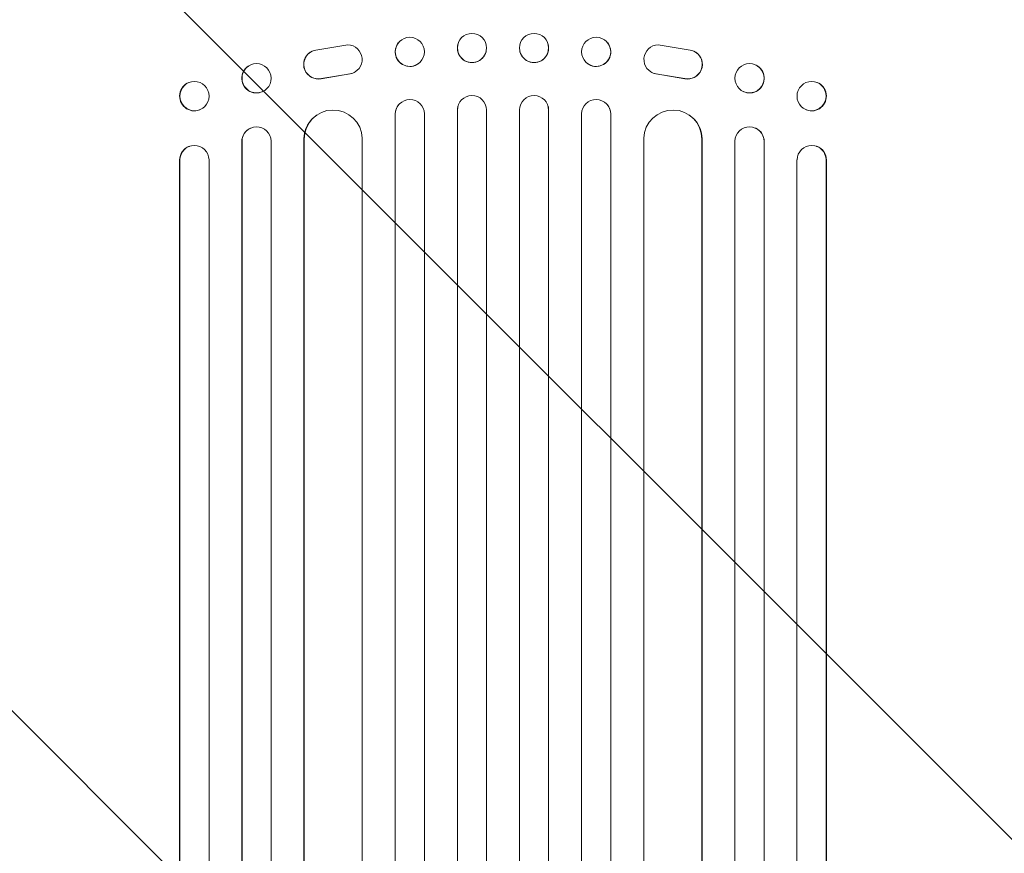
# Model space of a CAD drawing. Units: millimetres. Extents: x -5287 to 3804, y -3305 to 3607.
# Drawn here: x -790 to -283, y 1491 to 1920 of the extents above; entities that cross this region are included whole.
import ezdxf

# ---------------------------------------------------------------- set-up
doc = ezdxf.new("R2010")
doc.units = ezdxf.units.MM
doc.header["$LTSCALE"] = 20
doc.linetypes.add('HIDDEN', pattern=[9.525, 6.35, -3.175])
doc.layers.add('2d', color=230, linetype='Continuous')
doc.layers.add('AS-Free_Space_Hatch', color=31, linetype='HIDDEN')

msp = doc.modelspace()

# ---------------------------------------------------------------- hatches: boundary and pattern name
at = {"layer": 'AS-Free_Space_Hatch'}
h = msp.add_hatch(dxfattribs=at)
h.set_pattern_fill('ANSI31', color=256, scale=100)
h.set_pattern_definition([(315, (459, 2107), (224.506, 224.506), [])])
edge = h.paths.add_edge_path()
edge.add_line((459, 2107.01), (459, 188.45))
edge.add_arc((468.52, -811.5), 1000, 30, 90.54545, ccw=False)
edge.add_line((1334.55, -311.5), (1490.69, -581.96))
edge.add_line((1490.69, -581.96), (2523.88, -875.68))
edge.add_arc((2250.43, -1837.56), 1000, -15.86955, 74.13045, ccw=False)
edge.add_arc((2250.43, -1837.56), 1000, 254.13045, 344.13045, ccw=False)
edge.add_line((1976.98, -2799.45), (943.8, -2505.73))
edge.add_arc((1490.69, -581.96), 2000, 210, 254.13045, ccw=False)
edge.add_line((-241.36, -1581.96), (-397.51, -1311.5))
edge.add_arc((468.52, -811.5), 1000, 190.3214, 210, ccw=False)
edge.add_arc((-541, 9), 1000, 270, 271.47275, ccw=False)
edge.add_arc((-541, 9), 1000, 180, 270, ccw=False)
edge.add_line((-1541, 9), (-1541, 2107.01))
edge.add_arc((-541, 2107.01), 1000, 90, 180, ccw=False)
edge.add_arc((-541, 2107.01), 1000, 0, 90, ccw=False)

# ---------------------------------------------------------------- linework, layer by layer
at = {"layer": '2d', "lineweight": 0}
for p, q in [((-594.95, 1908.46), (-594.91, 1908.52)), ((-487.09, 1908.52), (-487.05, 1908.46)), ((-640.23, 1903.72), (-640.31, 1903.67)), ((-621, 1907.47), (-637.39, 1904.8)), ((-564.27, 1907.72), (-564.26, 1907.77)), ((-549.73, 1903.92), (-549.71, 1903.97)), ((-532.29, 1903.97), (-532.27, 1903.92)), ((-517.74, 1907.77), (-517.73, 1907.72)), ((-461, 1907.47), (-444.61, 1904.8)), ((-441.69, 1903.67), (-441.77, 1903.72)), ((-583.14, 1899.19), (-583.09, 1899.25)), ((-498.91, 1899.25), (-498.86, 1899.19)), ((-671.38, 1897.02), (-671.26, 1897.08)), ((-617.04, 1893.65), (-617.12, 1893.6)), ((-464.88, 1893.6), (-464.96, 1893.65)), ((-410.74, 1897.08), (-410.62, 1897.02)), ((-702.85, 1888.09), (-702.7, 1888.14)), ((-634.69, 1890.02), (-619.91, 1892.52)), ((-634.61, 1890.07), (-619.83, 1892.57)), ((-447.39, 1890.07), (-462.17, 1892.57)), ((-447.31, 1890.02), (-462.09, 1892.52)), ((-379.3, 1888.14), (-379.15, 1888.09)), ((-664.85, 1883.4), (-664.74, 1883.46)), ((-417.26, 1883.46), (-417.15, 1883.4)), ((-697.44, 1873.92), (-697.3, 1873.98)), ((-594.8, 1876.58), (-594.76, 1876.63)), ((-564.5, 1873.88), (-564.51, 1873.82)), ((-564.51, 812.4), (-564.51, 1873.82)), ((-564.5, 812.4), (-564.5, 1873.88)), ((-564.5, 1873.88), (-564.5, 1873.88)), ((-564.24, 1875.83), (-564.23, 1875.88)), ((-549.5, 812.36), (-549.5, 1873.94)), ((-532.5, 812.35), (-532.5, 1873.94)), ((-517.77, 1875.88), (-517.76, 1875.83)), ((-517.5, 1873.88), (-517.5, 1873.88)), ((-517.5, 1873.88), (-517.49, 1873.82)), ((-517.5, 812.38), (-517.5, 1873.88)), ((-517.49, 812.38), (-517.49, 1873.82)), ((-487.24, 1876.63), (-487.2, 1876.58)), ((-384.7, 1873.98), (-384.56, 1873.92)), ((-636.81, 1871.42), (-636.73, 1871.47)), ((-596.5, 1871.83), (-596.54, 1871.78)), ((-596.54, 812.59), (-596.54, 1871.78)), ((-596.5, 812.59), (-596.5, 1871.83)), ((-596.5, 1871.83), (-596.5, 1871.83)), ((-581.5, 812.48), (-581.5, 1871.92)), ((-500.5, 812.45), (-500.5, 1871.92)), ((-485.5, 1871.83), (-485.5, 1871.83)), ((-485.5, 1871.83), (-485.46, 1871.78)), ((-485.5, 812.55), (-485.5, 1871.83)), ((-485.46, 812.55), (-485.46, 1871.78)), ((-445.27, 1871.47), (-445.19, 1871.42)), ((-671.21, 1864.52), (-671.09, 1864.57)), ((-410.91, 1864.57), (-410.79, 1864.52)), ((-675.5, 1857.73), (-675.62, 1857.67)), ((-675.62, 813.72), (-675.62, 1857.67)), ((-675.5, 813.71), (-675.5, 1857.73)), ((-675.5, 1857.73), (-675.5, 1857.73)), ((-660.5, 813.43), (-660.5, 1857.85)), ((-643.5, 1858.94), (-643.58, 1858.89)), ((-643.58, 813.15), (-643.58, 1858.89)), ((-643.5, 813.15), (-643.5, 1858.94)), ((-643.49, 1858.94), (-643.5, 1858.94)), ((-613.5, 812.76), (-613.5, 1859.31)), ((-468.5, 812.71), (-468.5, 1859.31)), ((-438.51, 1858.94), (-438.5, 1858.94)), ((-438.5, 813.08), (-438.5, 1858.94)), ((-438.5, 1858.94), (-438.42, 1858.89)), ((-438.42, 813.08), (-438.42, 1858.89)), ((-421.5, 813.34), (-421.5, 1857.85)), ((-406.5, 1857.73), (-406.5, 1857.73)), ((-406.5, 1857.73), (-406.38, 1857.67)), ((-406.5, 813.62), (-406.5, 1857.73)), ((-406.38, 813.62), (-406.38, 1857.67)), ((-702.69, 1855.18), (-702.55, 1855.23)), ((-379.45, 1855.23), (-379.31, 1855.18)), ((-707.5, 1848.15), (-707.64, 1848.1)), ((-707.64, 814.43), (-707.64, 1848.1)), ((-707.5, 814.43), (-707.5, 1848.15)), ((-707.5, 1848.15), (-707.5, 1848.15)), ((-692.5, 814.07), (-692.5, 1848.28)), ((-389.5, 813.96), (-389.5, 1848.28)), ((-374.5, 1848.15), (-374.5, 1848.15)), ((-374.36, 1848.1), (-374.5, 1848.15)), ((-374.5, 814.31), (-374.5, 1848.15)), ((-374.36, 814.31), (-374.36, 1848.1))]:
    msp.add_line(p, q, dxfattribs=at)
for centre, major_axis, ratio, start_param, end_param in [((-556.99, 1905.87), (7.27, -1.9), 0.998339, 0.2561502899781117, 6.539335597157698), ((-589, 1903.89), (-5.91, 4.63), 0.99749, -2.474956, 3.808229), ((-492.96, 1903.83), (-5.91, -4.63), 0.99749, 0, 3.141593), ((-636.25, 1897.36), (-4.06, 6.31), 0.995602, 0, 2.777532), ((-636.17, 1897.41), (-4.06, 6.31), 0.995602, -0.409315, 2.777532), ((-621.1, 1899.97), (4.06, -6.31), 0.995602, -0.402714, 2.553699), ((-525, 1905.82), (-7.27, -1.9), 0.998339, 0, 3.141593), ((-668, 1890.27), (-3.26, 6.81), 0.99174, -2.014471507425343, 4.268713799754243), ((-621.18, 1899.92), (4.06, -6.31), 0.995602, -0.402714, 0), ((-413.88, 1890.21), (-3.26, -6.81), 0.99174, 0, 3.141593), ((-700, 1881.06), (-2.7, 7.08), 0.987914, -1.931315, 4.35187), ((-381.86, 1881.01), (-2.7, -7.08), 0.987914, 0, 3.141593), ((-589, 1871.81), (-5.76, 4.82), 0.997675, -2.429065, 0.695231), ((-557, 1873.87), (7.23, -2.01), 0.998523, 0.281183, 3.412798), ((-628.49, 1858.88), (-8.24, 12.59), 0.995453, -2.119379, 0.98911), ((-524.99, 1873.82), (7.23, 2.01), 0.998523, -0.271026, 0), ((-492.96, 1871.76), (5.76, 4.82), 0.997675, -0.695051, 0), ((-453.43, 1858.83), (8.24, 12.59), 0.995453, -0.98875, 0), ((-668, 1857.68), (-3.1, 6.89), 0.991927, -1.967917, 1.145376), ((-413.89, 1857.63), (3.1, 6.89), 0.991927, -1.145194, 0), ((-700, 1848.09), (-2.55, 7.14), 0.988103, -1.886247, 1.223558), ((-382, 1848.09), (2.55, 7.14), 0.988103, -1.223558, 1.886247)]:
    msp.add_ellipse(centre, major_axis=major_axis, ratio=ratio, start_param=start_param, end_param=end_param, dxfattribs=at)
at = {"layer": '2d', "lineweight": 0, "extrusion": (0, 0, -1)}
for centre, major_axis, ratio, start_param, end_param in [((-525.01, 1905.87), (-7.27, -1.9), 0.998339, 0.2561502899781115, 6.539335597157698), ((-589.04, 1903.83), (5.91, -4.63), 0.99749, 0, 3.141593), ((-493, 1903.89), (5.91, 4.63), 0.99749, -2.474956, 3.808229), ((-557, 1905.82), (7.27, -1.9), 0.998339, 0, 3.141593), ((-460.9, 1899.97), (-4.06, -6.31), 0.995602, -0.402714, 2.553699), ((-445.83, 1897.41), (4.06, 6.31), 0.995602, -0.409315, 2.777532), ((-445.75, 1897.36), (4.06, 6.31), 0.995602, 0, 2.777532), ((-414, 1890.27), (3.26, 6.81), 0.99174, -2.014471507425343, 4.268713799754243), ((-668.12, 1890.21), (3.26, -6.81), 0.99174, 0, 3.141593), ((-460.82, 1899.92), (-4.06, -6.31), 0.995602, -0.402714, 0), ((-700.14, 1881.01), (2.7, -7.08), 0.987914, 0, 3.141593), ((-382, 1881.06), (2.7, 7.08), 0.987914, -1.931315, 4.35187), ((-525, 1873.87), (-7.23, -2.01), 0.998523, 0.281183, 3.412798), ((-493, 1871.81), (5.76, 4.82), 0.997675, -2.429065, 0.695231), ((-589.04, 1871.76), (-5.76, 4.82), 0.997675, -0.695051, 0), ((-557.01, 1873.82), (-7.23, 2.01), 0.998523, -0.271026, 0), ((-453.51, 1858.88), (8.24, 12.59), 0.995453, -2.119379, 0.98911), ((-628.57, 1858.83), (-8.24, 12.59), 0.995453, -0.98875, 0), ((-668.11, 1857.63), (-3.1, 6.89), 0.991927, -1.145194, 0), ((-414, 1857.68), (3.1, 6.89), 0.991927, -1.967917, 1.145376), ((-700.14, 1848.04), (-2.55, 7.14), 0.988103, -1.223375, 0), ((-381.86, 1848.04), (2.55, 7.14), 0.988103, 0, 1.223375)]:
    msp.add_ellipse(centre, major_axis=major_axis, ratio=ratio, start_param=start_param, end_param=end_param, dxfattribs=at)

doc.saveas('drawing.dxf')
